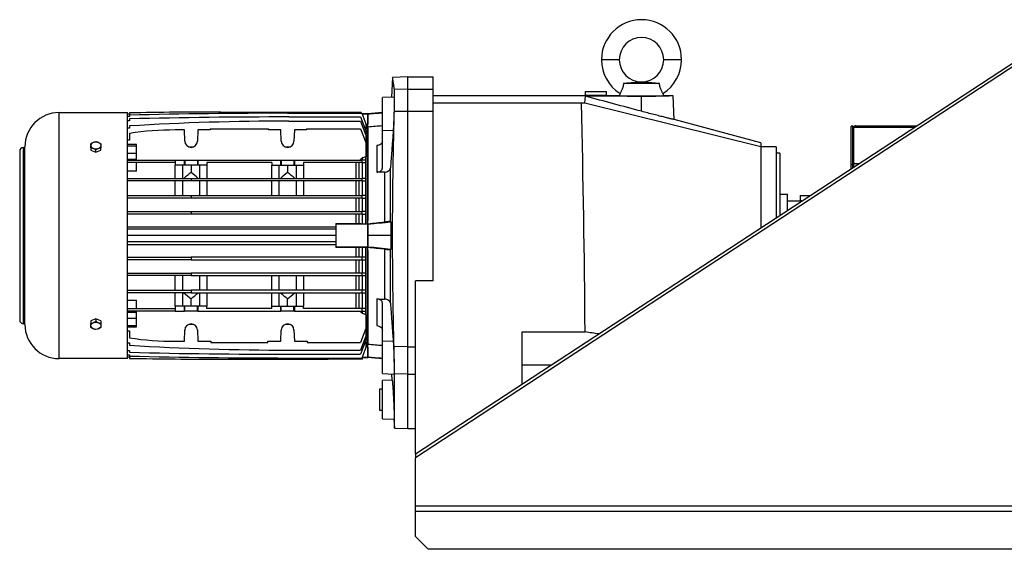
# Model space of a CAD drawing. Units: millimetres. Extents: x -9065 to 13860, y -12905 to 12909.
# Drawn here: x 7116 to 7892, y -5092 to -4675 of the extents above; entities that cross this region are included whole.
import ezdxf

# ---------------------------------------------------------------- set-up
doc = ezdxf.new("R2010")
doc.units = ezdxf.units.MM

msp = doc.modelspace()

# ---------------------------------------------------------------- linework, layer by layer
at = {"color": 7, "linetype": 'Continuous', "lineweight": 25}
for p, q in [((7946.14, -4678.04), (7428.14, -5017.04)), ((7946.14, -4680.89), (7428.14, -5019.89)), ((7588.64, -4706.54), (7574.64, -4706.54)), ((7637.64, -4706.54), (7623.64, -4706.54)), ((7410.12, -4720.53), (7409.3, -4736.09)), ((7422.14, -4720.04), (7410.11, -4720.46)), ((7422.14, -4729.74), (7422.14, -4720.04)), ((7422.14, -4720.04), (7442.14, -4720.04)), ((7442.14, -4729.74), (7442.14, -4720.04)), ((7422.14, -4729.74), (7411.51, -4730.11)), ((7422.14, -4747), (7422.14, -4729.74)), ((7422.14, -4729.74), (7442.14, -4729.74)), ((7442.14, -4747), (7442.14, -4729.74)), ((7620.29, -4725.34), (7592, -4725.34)), ((7411.13, -4736.03), (7402.14, -4736.34)), ((7402.14, -4761.95), (7402.14, -4736.34)), ((7560.64, -4735.04), (7442.14, -4735.04)), ((7561.43, -4740.5), (7562.1, -4735.35)), ((7561.64, -4731.54), (7561.64, -4734.54)), ((7561.64, -4731.54), (7578.64, -4731.54)), ((7561.64, -4734.54), (7578.64, -4734.54)), ((7606.14, -4735.35), (7562.1, -4735.35)), ((7562.39, -4734.54), (7562.39, -4735.05)), ((7577.89, -4735.05), (7577.89, -4734.54)), ((7578.64, -4734.54), (7578.64, -4731.54)), ((7588.94, -4735.04), (7579.64, -4735.04)), ((7588.94, -4735.04), (7589.23, -4733.11)), ((7606.14, -4747.16), (7606.14, -4735.35)), ((7623.06, -4733.11), (7623.35, -4735.04)), ((7631.16, -4735.04), (7623.35, -4735.04)), ((7631.98, -4753.75), (7631.14, -4735.03)), ((7442.14, -4740.57), (7558.86, -4740.57)), ((7558.86, -4740.57), (7561.43, -4740.5)), ((7561.43, -4740.5), (7700.14, -4774.79)), ((7147.44, -4941.92), (7147.44, -4748.16)), ((7147.44, -4748.16), (7201.44, -4748.16)), ((7201.44, -4941.92), (7201.44, -4748.16)), ((7202.94, -4749.54), (7201.44, -4749.54)), ((7202.94, -4751.19), (7201.44, -4751.19)), ((7202.94, -4748.39), (7202.94, -4749.54)), ((7202.94, -4750.19), (7202.94, -4751.19)), ((7202.94, -4753.14), (7202.94, -4754.62)), ((7274.94, -4747.75), (7365.44, -4747.75)), ((7327.44, -4748.67), (7385.94, -4748.67)), ((7328.44, -4751.61), (7384.94, -4751.61)), ((7365.44, -4748.67), (7365.44, -4747.75)), ((7365.44, -4747.75), (7378.49, -4747.75)), ((7378.49, -4747.75), (7385.44, -4747.75)), ((7378.49, -4747.75), (7378.49, -4748.67)), ((7384.94, -4751.61), (7388.94, -4762.6)), ((7385.48, -4748.67), (7385.44, -4747.75)), ((7385.94, -4748.67), (7388.94, -4756.91)), ((7390.44, -4749.04), (7386.08, -4749.04)), ((7390.74, -4749.04), (7390.44, -4749.04)), ((7390.44, -4749.04), (7390.44, -4749.31)), ((7390.44, -4749.31), (7390.74, -4749.31)), ((7390.44, -4749.31), (7390.44, -4749.46)), ((7390.44, -4749.46), (7390.44, -4749.75)), ((7390.44, -4749.75), (7390.44, -4749.46)), ((7390.44, -4749.75), (7390.44, -4749.75)), ((7390.44, -4749.75), (7390.44, -4757.08)), ((7390.44, -4751.23), (7390.74, -4751.23)), ((7402.14, -4748.04), (7390.74, -4749.04)), ((7390.74, -4749.04), (7390.74, -4749.31)), ((7390.74, -4749.31), (7390.74, -4749.46)), ((7390.74, -4749.46), (7390.74, -4757.29)), ((7411.51, -4747.07), (7422.14, -4747)), ((7422.14, -4932.5), (7422.14, -4747)), ((7422.14, -4747), (7442.14, -4747)), ((7442.14, -4880.58), (7442.14, -4747)), ((7202.94, -4754.62), (7201.44, -4754.62)), ((7202.94, -4760.52), (7201.44, -4760.52)), ((7202.94, -4758.71), (7202.94, -4760.52)), ((7266.44, -4760.87), (7266.44, -4761.87)), ((7266.44, -4760.87), (7312.44, -4760.87)), ((7312.44, -4761.87), (7312.44, -4760.87)), ((7328.44, -4754.89), (7384.94, -4754.89)), ((7342.44, -4760.87), (7342.44, -4761.87)), ((7342.44, -4760.87), (7384.94, -4760.87)), ((7384.94, -4754.89), (7388.94, -4765.88)), ((7384.94, -4760.87), (7388.94, -4771.86)), ((7388.94, -4756.91), (7388.94, -4761.16)), ((7390.44, -4756.99), (7390.74, -4756.99)), ((7390.44, -4759.86), (7390.44, -4757.08)), ((7390.44, -4833.19), (7390.44, -4759.86)), ((7390.44, -4759.86), (7390.74, -4759.86)), ((7390.74, -4759.86), (7390.74, -4757.29)), ((7390.74, -4759.86), (7390.74, -4833.19)), ((7700.14, -4772.01), (7631.98, -4753.75)), ((7772.64, -4758.92), (7771.14, -4758.92)), ((7771.14, -4789.42), (7771.14, -4758.92)), ((7772.64, -4789.42), (7772.64, -4758.92)), ((7773.14, -4759.68), (7773.14, -4788.27)), ((7773.14, -4759.68), (7775.04, -4759.68)), ((7775.04, -4758.54), (7823.14, -4758.54)), ((7775.04, -4758.54), (7775.04, -4759.68)), ((7775.04, -4759.68), (7821.39, -4759.68)), ((7202.94, -4764.51), (7202.94, -4770.02)), ((7246.14, -4761.87), (7238.94, -4761.87)), ((7246.45, -4770.71), (7246.14, -4761.87)), ((7256.75, -4761.87), (7256.44, -4770.71)), ((7266.44, -4761.87), (7256.75, -4761.87)), ((7322.14, -4761.87), (7312.44, -4761.87)), ((7322.45, -4770.71), (7322.14, -4761.87)), ((7332.75, -4761.87), (7332.44, -4770.71)), ((7342.44, -4761.87), (7332.75, -4761.87)), ((7388.83, -4761.16), (7388.46, -4761.27)), ((7388.83, -4765.01), (7388.65, -4765.07)), ((7388.83, -4761.16), (7388.83, -4762.28)), ((7388.94, -4761.16), (7388.83, -4761.16)), ((7388.83, -4765.01), (7388.83, -4765.56)), ((7388.94, -4765.01), (7388.83, -4765.01)), ((7388.94, -4762.6), (7388.94, -4765.01)), ((7388.94, -4765.88), (7388.94, -4771.75)), ((7402.14, -4761.95), (7410.58, -4762.16)), ((7402.14, -4791.76), (7402.14, -4761.95)), ((7119.32, -4914.42), (7119.32, -4775.66)), ((7119.32, -4775.66), (7120.56, -4775.66)), ((7120.56, -4915.04), (7120.56, -4775.04)), ((7172.44, -4775.94), (7172.44, -4777.81)), ((7180.44, -4777.81), (7180.44, -4775.94)), ((7202.94, -4770.02), (7201.44, -4770.02)), ((7208.44, -4773.29), (7201.44, -4773.29)), ((7201.44, -4774.35), (7208.44, -4774.35)), ((7208.44, -4774.35), (7208.44, -4773.29)), ((7208.44, -4780.08), (7208.44, -4774.35)), ((7252.98, -4775.29), (7249.91, -4775.29)), ((7328.98, -4775.29), (7325.91, -4775.29)), ((7388.94, -4771.75), (7388.91, -4771.75)), ((7388.94, -4771.86), (7388.94, -4782.94)), ((7397.58, -4774.21), (7397.58, -4795.2)), ((7700.14, -4772.01), (7700.14, -4774.79)), ((7700.14, -4774.79), (7700.14, -4839.03)), ((7712.14, -4775.04), (7700.14, -4775.04)), ((7712.14, -4775.04), (7712.14, -4831.18)), ((7116.44, -4778.54), (7116.44, -4911.54)), ((7172.44, -4777.81), (7176.44, -4779.45)), ((7176.44, -4779.45), (7176.44, -4777.58)), ((7176.44, -4779.45), (7180.44, -4777.81)), ((7201.44, -4780.08), (7208.44, -4780.08)), ((7208.44, -4784.79), (7208.44, -4780.08)), ((7386.26, -4783.93), (7386.26, -4785.54)), ((7388.83, -4782.94), (7388.83, -4785.54)), ((7388.94, -4782.94), (7388.83, -4782.94)), ((7715.14, -4780.04), (7712.14, -4780.04)), ((7715.14, -4780.04), (7715.14, -4829.21)), ((7201.44, -4784.79), (7208.44, -4784.79)), ((7201.44, -4785.54), (7238.94, -4785.54)), ((7238.94, -4787.54), (7201.44, -4787.54)), ((7208.44, -4785.54), (7208.44, -4784.79)), ((7208.44, -4794.32), (7208.44, -4787.54)), ((7238.94, -4785.54), (7238.94, -4789.54)), ((7238.94, -4785.54), (7246.14, -4785.54)), ((7246.14, -4789.54), (7238.94, -4789.54)), ((7238.94, -4800.04), (7238.94, -4789.54)), ((7244.54, -4789.54), (7244.54, -4800.04)), ((7246.14, -4789.54), (7246.14, -4785.54)), ((7246.14, -4785.54), (7246.45, -4785.54)), ((7246.45, -4789.54), (7246.14, -4789.54)), ((7246.45, -4785.54), (7246.45, -4789.54)), ((7246.45, -4785.54), (7256.44, -4785.54)), ((7256.44, -4789.54), (7246.45, -4789.54)), ((7251.44, -4789.54), (7251.44, -4795.32)), ((7256.44, -4785.54), (7256.44, -4789.54)), ((7256.44, -4785.54), (7256.75, -4785.54)), ((7256.75, -4789.54), (7256.44, -4789.54)), ((7256.75, -4785.54), (7256.75, -4789.54)), ((7256.75, -4785.54), (7322.14, -4785.54)), ((7263.94, -4789.54), (7256.75, -4789.54)), ((7258.34, -4800.04), (7258.34, -4789.54)), ((7314.94, -4787.54), (7263.94, -4787.54)), ((7263.94, -4787.54), (7263.94, -4789.54)), ((7263.94, -4789.54), (7263.94, -4800.04)), ((7314.94, -4787.54), (7314.94, -4789.54)), ((7314.94, -4789.54), (7322.14, -4789.54)), ((7314.94, -4800.04), (7314.94, -4789.54)), ((7320.54, -4789.54), (7320.54, -4800.04)), ((7322.14, -4789.54), (7322.14, -4785.54)), ((7322.14, -4785.54), (7322.45, -4785.54)), ((7322.14, -4789.54), (7322.45, -4789.54)), ((7322.45, -4785.54), (7322.45, -4789.54)), ((7322.45, -4785.54), (7332.44, -4785.54)), ((7322.45, -4789.54), (7332.44, -4789.54)), ((7327.44, -4789.54), (7327.44, -4795.32)), ((7332.44, -4785.54), (7332.44, -4789.54)), ((7332.44, -4785.54), (7332.75, -4785.54)), ((7332.44, -4789.54), (7332.75, -4789.54)), ((7332.75, -4785.54), (7332.75, -4789.54)), ((7332.75, -4785.54), (7385.94, -4785.54)), ((7332.75, -4789.54), (7339.94, -4789.54)), ((7334.34, -4800.04), (7334.34, -4789.54)), ((7385.94, -4787.54), (7339.94, -4787.54)), ((7339.94, -4787.54), (7339.94, -4789.54)), ((7339.94, -4789.54), (7339.94, -4800.04)), ((7381.06, -4787.54), (7381.06, -4800.04)), ((7383.63, -4787.54), (7383.63, -4800.04)), ((7385.94, -4785.54), (7385.94, -4787.54)), ((7388.94, -4785.54), (7385.94, -4785.54)), ((7385.94, -4787.54), (7388.94, -4787.54)), ((7386.26, -4787.54), (7386.26, -4800.04)), ((7388.83, -4787.54), (7388.83, -4800.04)), ((7388.94, -4787.54), (7388.94, -4785.54)), ((7408.41, -4834.01), (7408.41, -4791.74)), ((7772.64, -4789.42), (7771.14, -4789.42)), ((7771.14, -4792.56), (7771.14, -4789.42)), ((7772.64, -4791.58), (7772.64, -4789.42)), ((7773.14, -4788.27), (7773.14, -4791.03)), ((7773.14, -4788.27), (7777.7, -4788.27)), ((7773.14, -4791.03), (7773.14, -4791.25)), ((7773.14, -4791.03), (7773.49, -4791.03)), ((7208.44, -4794.32), (7201.44, -4794.32)), ((7403.85, -4794.99), (7403.85, -4834.33)), ((7201.44, -4800.04), (7251.44, -4800.04)), ((7251.44, -4802.04), (7201.44, -4802.04)), ((7238.94, -4813.54), (7238.94, -4802.04)), ((7244.54, -4802.04), (7244.54, -4813.54)), ((7251.44, -4800.04), (7251.44, -4802.04)), ((7251.44, -4800.04), (7385.94, -4800.04)), ((7385.94, -4802.04), (7251.44, -4802.04)), ((7258.34, -4813.54), (7258.34, -4802.04)), ((7263.94, -4802.04), (7263.94, -4813.54)), ((7314.94, -4813.54), (7314.94, -4802.04)), ((7320.54, -4802.04), (7320.54, -4813.54)), ((7334.34, -4813.54), (7334.34, -4802.04)), ((7339.94, -4802.04), (7339.94, -4813.54)), ((7381.06, -4802.04), (7381.06, -4813.54)), ((7383.63, -4802.04), (7383.63, -4813.54)), ((7385.94, -4800.04), (7385.94, -4802.04)), ((7388.94, -4800.04), (7385.94, -4800.04)), ((7385.94, -4802.04), (7388.94, -4802.04)), ((7386.26, -4802.04), (7386.26, -4813.54)), ((7388.83, -4802.04), (7388.83, -4813.54)), ((7388.94, -4802.04), (7388.94, -4800.04)), ((7201.44, -4813.54), (7251.44, -4813.54)), ((7251.44, -4813.54), (7251.44, -4815.54)), ((7251.44, -4813.54), (7385.94, -4813.54)), ((7385.94, -4813.54), (7385.94, -4815.54)), ((7388.94, -4813.54), (7385.94, -4813.54)), ((7388.94, -4815.54), (7388.94, -4813.54)), ((7715.15, -4812.54), (7721.14, -4812.54)), ((7721.14, -4825.29), (7721.14, -4812.54)), ((7731.14, -4813.54), (7739.14, -4813.54)), ((7731.14, -4813.54), (7731.14, -4817.54)), ((7251.44, -4815.54), (7201.44, -4815.54)), ((7385.94, -4815.54), (7251.44, -4815.54)), ((7381.06, -4815.54), (7381.06, -4826.04)), ((7383.63, -4815.54), (7383.63, -4826.04)), ((7385.94, -4815.54), (7388.94, -4815.54)), ((7386.26, -4815.54), (7386.26, -4826.04)), ((7388.83, -4815.54), (7388.83, -4826.04)), ((7721.14, -4817.54), (7731.14, -4817.54)), ((7201.44, -4826.04), (7251.44, -4826.04)), ((7251.44, -4828.04), (7201.44, -4828.04)), ((7251.44, -4826.04), (7251.44, -4828.04)), ((7251.44, -4826.04), (7385.94, -4826.04)), ((7385.94, -4828.04), (7251.44, -4828.04)), ((7381.06, -4828.04), (7381.06, -4835.58)), ((7383.63, -4828.04), (7383.63, -4835.6)), ((7385.94, -4826.04), (7385.94, -4828.04)), ((7388.94, -4826.04), (7385.94, -4826.04)), ((7385.94, -4828.04), (7388.94, -4828.04)), ((7386.26, -4828.04), (7386.26, -4835.66)), ((7388.83, -4828.04), (7388.83, -4835.68)), ((7388.94, -4828.04), (7388.94, -4826.04)), ((7201.44, -4838.04), (7365.44, -4838.04)), ((7365.44, -4835.58), (7381.06, -4835.58)), ((7365.44, -4835.58), (7365.44, -4836.04)), ((7390.44, -4836.04), (7365.44, -4836.04)), ((7365.44, -4836.04), (7365.44, -4854.04)), ((7388.83, -4835.68), (7390.44, -4835.68)), ((7390.44, -4833.19), (7390.74, -4833.19)), ((7390.44, -4835.77), (7390.44, -4833.19)), ((7390.44, -4835.77), (7390.74, -4835.77)), ((7390.44, -4835.97), (7390.74, -4835.97)), ((7390.44, -4836.04), (7390.44, -4835.97)), ((7390.44, -4836.04), (7390.44, -4837.82)), ((7390.44, -4837.82), (7390.44, -4852.25)), ((7390.44, -4837.82), (7390.74, -4837.82)), ((7390.74, -4835.75), (7390.74, -4833.19)), ((7390.74, -4835.75), (7390.74, -4836.02)), ((7390.74, -4836.02), (7390.74, -4837.82)), ((7390.74, -4837.82), (7390.74, -4845.04)), ((7408.71, -4834.18), (7408.71, -4845.04)), ((7365.44, -4840.04), (7201.44, -4840.04)), ((7365.44, -4845.04), (7201.44, -4845.04)), ((7408.71, -4845.04), (7390.74, -4845.04)), ((7390.74, -4845.04), (7390.74, -4852.25)), ((7410.12, -4845.04), (7408.71, -4845.04)), ((7408.71, -4845.04), (7408.71, -4855.89)), ((7365.44, -4850.04), (7201.44, -4850.04)), ((7201.44, -4852.04), (7365.44, -4852.04)), ((7390.44, -4852.25), (7390.44, -4854.04)), ((7390.44, -4852.25), (7390.74, -4852.25)), ((7390.74, -4852.25), (7390.74, -4854.05)), ((7390.44, -4854.04), (7365.44, -4854.04)), ((7365.44, -4854.04), (7365.44, -4854.49)), ((7381.06, -4854.49), (7365.44, -4854.49)), ((7381.06, -4854.49), (7381.06, -4862.04)), ((7383.63, -4854.47), (7383.63, -4862.04)), ((7386.26, -4854.41), (7386.26, -4862.04)), ((7390.44, -4854.39), (7388.83, -4854.39)), ((7388.83, -4854.39), (7388.83, -4862.04)), ((7390.44, -4854.1), (7390.44, -4854.04)), ((7390.44, -4854.1), (7390.74, -4854.1)), ((7390.44, -4854.3), (7390.74, -4854.3)), ((7390.44, -4856.88), (7390.44, -4854.3)), ((7390.44, -4856.88), (7390.74, -4856.88)), ((7390.44, -4930.22), (7390.44, -4856.88)), ((7390.74, -4854.05), (7390.74, -4854.32)), ((7390.74, -4856.88), (7390.74, -4854.32)), ((7390.74, -4856.88), (7390.74, -4930.22)), ((7403.85, -4855.75), (7403.85, -4895.08)), ((7408.41, -4898.34), (7408.41, -4856.06)), ((7201.44, -4862.04), (7251.44, -4862.04)), ((7251.44, -4864.04), (7201.44, -4864.04)), ((7251.44, -4862.04), (7251.44, -4864.04)), ((7385.94, -4862.04), (7251.44, -4862.04)), ((7251.44, -4864.04), (7385.94, -4864.04)), ((7381.06, -4864.04), (7381.06, -4874.54)), ((7383.63, -4864.04), (7383.63, -4874.54)), ((7385.94, -4862.04), (7385.94, -4864.04)), ((7388.94, -4862.04), (7385.94, -4862.04)), ((7385.94, -4864.04), (7388.94, -4864.04)), ((7386.26, -4864.04), (7386.26, -4874.54)), ((7388.83, -4864.04), (7388.83, -4874.54)), ((7388.94, -4864.04), (7388.94, -4862.04)), ((7201.44, -4874.54), (7251.44, -4874.54)), ((7251.44, -4876.54), (7201.44, -4876.54)), ((7238.94, -4888.04), (7238.94, -4876.54)), ((7244.54, -4876.54), (7244.54, -4888.04)), ((7251.44, -4874.54), (7251.44, -4876.54)), ((7385.94, -4874.54), (7251.44, -4874.54)), ((7251.44, -4876.54), (7385.94, -4876.54)), ((7258.34, -4888.04), (7258.34, -4876.54)), ((7263.94, -4876.54), (7263.94, -4888.04)), ((7314.94, -4888.04), (7314.94, -4876.54)), ((7320.54, -4876.54), (7320.54, -4888.04)), ((7334.34, -4888.04), (7334.34, -4876.54)), ((7339.94, -4876.54), (7339.94, -4888.04)), ((7381.06, -4876.54), (7381.06, -4888.04)), ((7383.63, -4876.54), (7383.63, -4888.04)), ((7385.94, -4874.54), (7385.94, -4876.54)), ((7388.94, -4874.54), (7385.94, -4874.54)), ((7385.94, -4876.54), (7388.94, -4876.54)), ((7386.26, -4876.54), (7386.26, -4888.04)), ((7388.83, -4876.54), (7388.83, -4888.04)), ((7388.94, -4876.54), (7388.94, -4874.54)), ((7428.14, -5017.04), (7428.14, -4880.58)), ((7442.14, -4880.58), (7428.14, -4880.58)), ((7201.44, -4888.04), (7251.44, -4888.04)), ((7251.44, -4890.04), (7201.44, -4890.04)), ((7238.94, -4900.54), (7238.94, -4890.04)), ((7244.54, -4890.04), (7244.54, -4900.54)), ((7251.44, -4888.04), (7251.44, -4890.04)), ((7385.94, -4888.04), (7251.44, -4888.04)), ((7251.44, -4890.04), (7385.94, -4890.04)), ((7258.34, -4900.54), (7258.34, -4890.04)), ((7263.94, -4890.04), (7263.94, -4900.54)), ((7314.94, -4900.54), (7314.94, -4890.04)), ((7320.54, -4890.04), (7320.54, -4900.54)), ((7334.34, -4900.54), (7334.34, -4890.04)), ((7339.94, -4890.04), (7339.94, -4900.54)), ((7381.06, -4890.04), (7381.06, -4902.54)), ((7383.63, -4890.04), (7383.63, -4902.54)), ((7385.94, -4888.04), (7385.94, -4890.04)), ((7388.94, -4888.04), (7385.94, -4888.04)), ((7385.94, -4890.04), (7388.94, -4890.04)), ((7386.26, -4890.04), (7386.26, -4902.54)), ((7388.83, -4890.04), (7388.83, -4902.54)), ((7388.94, -4890.04), (7388.94, -4888.04)), ((7201.44, -4895.75), (7208.44, -4895.75)), ((7208.44, -4902.54), (7208.44, -4895.75)), ((7246.14, -4900.54), (7238.94, -4900.54)), ((7238.94, -4900.54), (7238.94, -4904.54)), ((7246.14, -4904.54), (7246.14, -4900.54)), ((7246.45, -4900.54), (7246.14, -4900.54)), ((7246.45, -4904.54), (7246.45, -4900.54)), ((7256.44, -4900.54), (7246.45, -4900.54)), ((7251.44, -4900.54), (7251.44, -4894.76)), ((7256.44, -4904.54), (7256.44, -4900.54)), ((7256.75, -4900.54), (7256.44, -4900.54)), ((7256.75, -4900.54), (7256.75, -4904.54)), ((7263.94, -4900.54), (7256.75, -4900.54)), ((7263.94, -4902.54), (7263.94, -4900.54)), ((7314.94, -4902.54), (7314.94, -4900.54)), ((7314.94, -4900.54), (7322.14, -4900.54)), ((7322.14, -4904.54), (7322.14, -4900.54)), ((7322.14, -4900.54), (7322.45, -4900.54)), ((7322.45, -4904.54), (7322.45, -4900.54)), ((7322.45, -4900.54), (7332.44, -4900.54)), ((7327.44, -4900.54), (7327.44, -4894.76)), ((7332.44, -4904.54), (7332.44, -4900.54)), ((7332.44, -4900.54), (7332.75, -4900.54)), ((7332.75, -4900.54), (7332.75, -4904.54)), ((7332.75, -4900.54), (7339.94, -4900.54)), ((7339.94, -4902.54), (7339.94, -4900.54)), ((7397.58, -4894.87), (7397.58, -4915.86)), ((7402.14, -4928.12), (7402.14, -4898.31)), ((7201.44, -4902.54), (7238.94, -4902.54)), ((7238.94, -4904.54), (7201.44, -4904.54)), ((7201.44, -4905.29), (7208.44, -4905.29)), ((7208.44, -4905.29), (7208.44, -4904.54)), ((7208.44, -4909.99), (7208.44, -4905.29)), ((7238.94, -4904.54), (7246.14, -4904.54)), ((7246.45, -4904.54), (7246.14, -4904.54)), ((7256.44, -4904.54), (7246.45, -4904.54)), ((7256.75, -4904.54), (7256.44, -4904.54)), ((7256.75, -4904.54), (7322.14, -4904.54)), ((7314.94, -4902.54), (7263.94, -4902.54)), ((7322.45, -4904.54), (7322.14, -4904.54)), ((7332.44, -4904.54), (7322.45, -4904.54)), ((7332.75, -4904.54), (7332.44, -4904.54)), ((7332.75, -4904.54), (7385.94, -4904.54)), ((7385.94, -4902.54), (7339.94, -4902.54)), ((7385.94, -4902.54), (7385.94, -4904.54)), ((7388.94, -4902.54), (7385.94, -4902.54)), ((7385.94, -4904.54), (7388.94, -4904.54)), ((7386.26, -4904.54), (7386.26, -4906.14)), ((7388.83, -4904.54), (7388.83, -4907.13)), ((7388.83, -4907.13), (7388.94, -4907.13)), ((7388.94, -4904.54), (7388.94, -4902.54)), ((7388.94, -4907.13), (7388.94, -4918.22)), ((7120.56, -4914.42), (7119.32, -4914.42)), ((7176.44, -4910.63), (7172.44, -4912.26)), ((7172.44, -4912.26), (7172.44, -4914.13)), ((7176.44, -4910.63), (7176.44, -4912.5)), ((7180.44, -4912.26), (7176.44, -4910.63)), ((7180.44, -4912.26), (7180.44, -4914.13)), ((7201.44, -4909.99), (7208.44, -4909.99)), ((7201.44, -4915.72), (7208.44, -4915.72)), ((7208.44, -4915.72), (7208.44, -4909.99)), ((7208.44, -4916.78), (7208.44, -4915.72)), ((7249.91, -4914.78), (7252.98, -4914.78)), ((7325.91, -4914.78), (7328.98, -4914.78)), ((7201.44, -4916.78), (7208.44, -4916.78)), ((7201.44, -4920.06), (7202.94, -4920.06)), ((7202.94, -4920.06), (7202.94, -4925.56)), ((7246.14, -4928.21), (7246.45, -4919.36)), ((7256.44, -4919.36), (7256.75, -4928.21)), ((7322.14, -4928.21), (7322.45, -4919.36)), ((7332.44, -4919.36), (7332.75, -4928.21)), ((7388.94, -4918.22), (7384.94, -4929.21)), ((7388.91, -4918.32), (7388.94, -4918.32)), ((7388.94, -4918.32), (7388.94, -4924.2)), ((7512.14, -4920.87), (7561.72, -4920.87)), ((7512.14, -4962.06), (7512.14, -4920.87)), ((7201.44, -4929.55), (7202.94, -4929.55)), ((7202.94, -4929.55), (7202.94, -4931.36)), ((7238.94, -4928.21), (7246.14, -4928.21)), ((7256.75, -4928.21), (7266.94, -4928.21)), ((7266.94, -4928.21), (7266.94, -4929.21)), ((7266.94, -4929.21), (7311.94, -4929.21)), ((7311.94, -4928.21), (7322.14, -4928.21)), ((7311.94, -4929.21), (7311.94, -4928.21)), ((7332.75, -4928.21), (7342.94, -4928.21)), ((7342.94, -4928.21), (7342.94, -4929.21)), ((7342.94, -4929.21), (7384.94, -4929.21)), ((7388.94, -4924.2), (7384.94, -4935.19)), ((7388.94, -4927.47), (7384.94, -4938.46)), ((7388.46, -4928.81), (7388.83, -4928.91)), ((7388.65, -4925.01), (7388.83, -4925.06)), ((7388.83, -4924.51), (7388.83, -4925.06)), ((7388.83, -4925.06), (7388.94, -4925.06)), ((7388.83, -4927.79), (7388.83, -4928.91)), ((7388.83, -4928.91), (7388.94, -4928.91)), ((7388.94, -4925.06), (7388.94, -4927.47)), ((7388.94, -4928.91), (7388.94, -4933.17)), ((7390.44, -4930.22), (7390.74, -4930.22)), ((7390.44, -4932.99), (7390.44, -4930.22)), ((7390.74, -4932.79), (7390.74, -4930.22)), ((7402.14, -4928.12), (7410.58, -4927.91)), ((7402.14, -4953.73), (7402.14, -4928.12)), ((7201.44, -4935.46), (7202.94, -4935.46)), ((7201.44, -4938.88), (7202.94, -4938.88)), ((7202.94, -4935.46), (7202.94, -4936.94)), ((7202.94, -4938.88), (7202.94, -4939.88)), ((7328.44, -4935.19), (7384.94, -4935.19)), ((7328.44, -4938.46), (7384.94, -4938.46)), ((7388.94, -4933.17), (7385.94, -4941.41)), ((7390.44, -4932.99), (7390.44, -4940.61)), ((7390.44, -4933.08), (7390.74, -4933.08)), ((7390.44, -4938.84), (7390.74, -4938.84)), ((7390.74, -4932.79), (7390.74, -4940.61)), ((7422.14, -4932.5), (7411.24, -4932.43)), ((7422.14, -4932.5), (7428.14, -4932.5)), ((7422.14, -4954.24), (7422.14, -4932.5)), ((7201.44, -4941.92), (7147.44, -4941.92)), ((7201.44, -4940.53), (7202.94, -4940.53)), ((7202.94, -4940.53), (7202.94, -4941.68)), ((7274.94, -4942.32), (7359.39, -4942.32)), ((7327.44, -4941.41), (7385.94, -4941.41)), ((7359.39, -4942.32), (7359.42, -4941.41)), ((7365.44, -4942.32), (7359.39, -4942.32)), ((7365.44, -4942.32), (7365.44, -4941.41)), ((7377.31, -4942.32), (7365.44, -4942.32)), ((7377.3, -4941.41), (7377.31, -4942.32)), ((7386.44, -4942.32), (7377.31, -4942.32)), ((7386.44, -4942.32), (7386.5, -4940.65)), ((7386.49, -4941.04), (7390.44, -4941.04)), ((7390.44, -4940.61), (7390.44, -4940.77)), ((7390.44, -4940.77), (7390.74, -4940.77)), ((7390.44, -4940.77), (7390.44, -4941.04)), ((7390.44, -4941.04), (7390.74, -4941.04)), ((7390.74, -4940.61), (7390.74, -4940.77)), ((7390.74, -4940.77), (7390.74, -4941.04)), ((7402.14, -4942.03), (7390.74, -4941.04)), ((7535.11, -4947.04), (7512.14, -4947.04)), ((7402.14, -4953.73), (7411.13, -4954.04)), ((7409.3, -4953.98), (7409.56, -4958.92)), ((7411.54, -4996.67), (7411.54, -4953.97)), ((7422.14, -4954.24), (7411.54, -4953.97)), ((7422.14, -4954.24), (7428.14, -4954.24)), ((7422.14, -4997.04), (7422.14, -4954.24)), ((7409.83, -4958.91), (7402.14, -4959.18)), ((7402.14, -4989.18), (7402.14, -4959.18)), ((7400.14, -4982.68), (7400.14, -4965.68)), ((7400.14, -4965.68), (7402.14, -4965.68)), ((7402.14, -4982.68), (7400.14, -4982.68)), ((7402.14, -4989.18), (7411.38, -4989.5)), ((7411.16, -4989.5), (7411.54, -4996.67)), ((7411.54, -4996.67), (7422.14, -4997.04)), ((7422.14, -4997.04), (7428.14, -4997.04)), ((7428.14, -5017.04), (7428.14, -5019.89)), ((7428.14, -5057.75), (7428.14, -5019.89)), ((7428.14, -5057.75), (7988.14, -5057.75)), ((7428.14, -5062.04), (7428.14, -5057.75)), ((7428.14, -5082.04), (7428.14, -5062.04)), ((7428.14, -5062.04), (7988.14, -5062.04)), ((7428.14, -5082.04), (7438.14, -5092.04)), ((7988.14, -5092.04), (7438.14, -5092.04))]:
    msp.add_line(p, q, dxfattribs=at)
at = {"color": 7, "linetype": 'Continuous', "lineweight": 25, "flags": 128}
for points in [[(7410.58, -4762.16), (7410.17, -4767.71), (7409.81, -4772.68), (7409.48, -4777.15), (7409.18, -4781.2), (7408.77, -4786.83), (7408.41, -4791.74)], [(7172.44, -4774.06), (7172.64, -4773.18), (7173.21, -4772.39), (7174.09, -4771.77), (7175.21, -4771.37), (7176.44, -4771.23), (7177.68, -4771.37), (7178.8, -4771.77), (7179.68, -4772.39), (7180.25, -4773.18), (7180.44, -4774.06)], [(7180.44, -4774.06), (7180.25, -4774.93), (7179.68, -4775.72), (7178.8, -4776.35), (7177.68, -4776.75), (7176.44, -4776.89), (7175.21, -4776.75), (7174.09, -4776.35), (7173.21, -4775.72), (7172.64, -4774.93), (7172.44, -4774.06)], [(7402.14, -4795.05), (7399.59, -4795.13), (7397.58, -4795.2)], [(7403.85, -4794.99), (7402.9, -4795.02), (7402.14, -4795.05)], [(7381.06, -4835.58), (7382.5, -4835.59), (7383.63, -4835.6)], [(7383.63, -4835.6), (7385.1, -4835.63), (7386.26, -4835.66)], [(7386.26, -4835.66), (7387.7, -4835.67), (7388.83, -4835.68)], [(7408.41, -4834.01), (7408.57, -4834.1), (7408.71, -4834.18)], [(7383.63, -4854.47), (7382.19, -4854.48), (7381.06, -4854.49)], [(7386.26, -4854.41), (7384.78, -4854.45), (7383.63, -4854.47)], [(7388.83, -4854.39), (7387.39, -4854.4), (7386.26, -4854.41)], [(7408.71, -4855.89), (7408.54, -4855.99), (7408.41, -4856.06)], [(7397.58, -4894.87), (7400.13, -4894.96), (7402.14, -4895.03)], [(7402.14, -4895.03), (7403.1, -4895.06), (7403.85, -4895.08)], [(7172.44, -4916.02), (7172.64, -4915.14), (7173.21, -4914.35), (7174.09, -4913.73), (7175.21, -4913.33), (7176.44, -4913.19), (7177.68, -4913.33), (7178.8, -4913.73), (7179.68, -4914.35), (7180.25, -4915.14), (7180.44, -4916.02)], [(7180.44, -4916.02), (7180.25, -4916.89), (7179.68, -4917.68), (7178.8, -4918.3), (7177.68, -4918.71), (7176.44, -4918.84), (7175.21, -4918.71), (7174.09, -4918.3), (7173.21, -4917.68), (7172.64, -4916.89), (7172.44, -4916.02)]]:
    msp.add_lwpolyline(points, dxfattribs=at)
at = {"color": 7, "linetype": 'Continuous', "lineweight": 25}
for centre, radius, start, end in [((7606.14, -4706.54), 31.5, 0, 180), ((7606.14, -4706.54), 17.5, 0, 180), ((7606.14, -4706.54), 31.5, 180, 237.52605), ((7606.14, -4706.54), 17.5, 180, 0), ((7606.14, -4706.54), 31.5, 302.47395, 0), ((7147.44, -4775.04), 26.88, 90, 180), ((7274.94, -8798.25), 4050.5, 90, 91.01852), ((7327.44, -9826.23), 5077.56, 90, 91.40501), ((7328.44, -9900.67), 5149.06, 90, 91.39663), ((7328.44, -6816.61), 2061.73, 90, 93.48983), ((7775.04, -4762.44), 3.9, 90, 127.97987), ((7775.04, -4762.44), 2.4, 142.34154, 180), ((7238.94, -5007.87), 246, 90, 98.41497), ((7119.32, -4778.54), 2.88, 90, 180), ((7251.44, -4770.54), 5, 182, 358), ((7327.44, -4770.54), 5, 182, 358), ((7119.32, -4911.54), 2.88, 180, 270), ((7147.44, -4915.04), 26.88, 180, 270), ((7251.44, -4919.54), 5, 2, 178), ((7327.44, -4919.54), 5, 2, 178), ((7238.94, -4682.21), 246, 261.58503, 270), ((7328.44, -2873.46), 2061.73, 266.51017, 270), ((7328.44, 210.6), 5149.06, 268.60337, 270), ((7327.44, 136.15), 5077.56, 268.59499, 270), ((7274.94, -891.82), 4050.5, 268.98148, 270)]:
    msp.add_arc(centre, radius, start, end, dxfattribs=at)
for centre, major_axis, ratio, start_param, end_param in [((1609.21, -4175.23), (83658.09, -22371.49), 0.011537, 1.502136, 1.502664), ((7351.5, -5022.04), (0, 1600), 0.131652, 4.775659, 4.889226), ((7272.89, -4845.04), (913.94, 3.41), 0.104973, 1.441419, 1.44608), ((9483.93, -4836.93), (2655.74, 9.77), 0.05821, 2.471473, 2.478417), ((7272.89, -4845.04), (818.74, 3.05), 0.104973, 1.426321, 1.428314), ((9226.05, -4837.87), (2345.94, 8.63), 0.05821, 2.46122, 2.468984), ((7366.56, -4845.04), (143.76, 0), 0.57735, 2.499284, 2.568577), ((7136.33, -4845.04), (143.76, 0), 0.57735, 0.573016, 0.642308), ((7442.56, -4845.04), (143.76, 0), 0.57735, 2.499284, 2.568577), ((7212.33, -4845.04), (143.76, 0), 0.57735, 0.573016, 0.642308), ((9483.93, -4612.83), (2655.74, 278.96), 0.002011, 3.804343, 3.815257), ((9226.05, -4639.92), (2345.94, 246.42), 0.002011, 3.813776, 3.822696), ((9483.93, -5077.24), (2655.74, -278.96), 0.002011, 2.467928, 2.478842), ((9226.05, -5050.15), (2345.94, -246.42), 0.002011, 2.46049, 2.469409), ((7366.56, -4845.04), (143.76, 0), 0.57735, 3.714609, 3.783901), ((7136.33, -4845.04), (143.76, 0), 0.57735, 5.640877, 5.710169), ((7442.56, -4845.04), (143.76, 0), 0.57735, 3.714609, 3.783901), ((7212.33, -4845.04), (143.76, 0), 0.57735, 5.640877, 5.710169), ((2046.1, -5022.04), (12048.91, -1379.65), 0.06725, 1.102011, 1.103027), ((7272.89, -4845.04), (818.74, -3.05), 0.104973, 4.854871, 4.856864), ((9226.05, -4852.2), (2345.94, -8.63), 0.05821, 3.814202, 3.821966), ((7272.89, -4845.04), (913.94, -3.41), 0.104973, 4.837419, 4.841767), ((9483.93, -4853.15), (2655.74, -9.77), 0.05821, 3.804769, 3.811713)]:
    msp.add_ellipse(centre, major_axis=major_axis, ratio=ratio, start_param=start_param, end_param=end_param, dxfattribs=at)
for points, knots in [([(7411.51, -4730.11), (7411.36, -4728.97), (7411.05, -4726.67), (7410.68, -4724.1), (7410.39, -4722.15), (7410.2, -4720.97), (7410.12, -4720.44), (7410.13, -4720.51), (7410.13, -4720.53)], [0, 0, 0, 0, 0.187938, 0.377399, 0.566828, 0.754959, 0.935593, 1, 1, 1, 1]), ([(7592, -4725.34), (7591.94, -4725.85), (7591.8, -4726.87), (7591.44, -4728.36), (7590.98, -4729.73), (7590.46, -4730.92), (7589.97, -4731.89), (7589.56, -4732.59), (7589.29, -4733.03), (7589.25, -4733.08), (7589.23, -4733.11)], [0, 0, 0, 0, 0.127233, 0.250369, 0.374403, 0.499754, 0.624548, 0.7497, 0.874788, 1, 1, 1, 1]), ([(7620.29, -4725.34), (7619.6, -4725.28), (7618.21, -4725.17), (7616.18, -4725.01), (7614.21, -4724.84), (7612.48, -4724.68), (7610.99, -4724.55), (7609.77, -4724.43), (7608.71, -4724.34), (7607.86, -4724.26), (7607.14, -4724.19), (7606.62, -4724.14), (7606.17, -4724.13), (7605.71, -4724.14), (7605.17, -4724.19), (7604.36, -4724.26), (7603.35, -4724.36), (7602.25, -4724.46), (7601.07, -4724.57), (7599.96, -4724.67), (7598.69, -4724.78), (7596.99, -4724.93), (7594.73, -4725.12), (7592.91, -4725.27), (7592, -4725.34)], [0, 0, 0, 0, 0.067829, 0.135775, 0.20387, 0.272048, 0.320082, 0.36624, 0.408128, 0.439934, 0.462898, 0.490865, 0.499436, 0.507819, 0.534655, 0.562046, 0.600822, 0.649069, 0.685851, 0.732071, 0.769893, 0.821439, 0.910967, 1, 1, 1, 1]), ([(7623.06, -4733.11), (7623.04, -4733.08), (7623, -4733.03), (7622.73, -4732.58), (7622.32, -4731.89), (7621.83, -4730.92), (7621.31, -4729.73), (7620.85, -4728.36), (7620.49, -4726.87), (7620.35, -4725.85), (7620.29, -4725.34)], [0, 0, 0, 0, 0.125521, 0.250353, 0.375522, 0.500285, 0.625689, 0.749792, 0.872845, 1, 1, 1, 1]), ([(7411.13, -4736.03), (7411.16, -4736.09), (7411.22, -4736.2), (7411.29, -4737.11), (7411.33, -4738.53), (7411.35, -4740.43), (7411.33, -4742.76), (7411.29, -4745.42), (7411.22, -4748.33), (7411.13, -4751.32), (7411.02, -4754.31), (7410.89, -4757.19), (7410.74, -4759.9), (7410.64, -4761.41), (7410.58, -4762.16)], [0, 0, 0, 0, 0.082739, 0.167177, 0.250295, 0.33334, 0.415327, 0.499502, 0.583312, 0.666826, 0.748115, 0.831884, 0.916439, 1, 1, 1, 1]), ([(7411.51, -4747.07), (7411.53, -4746.03), (7411.59, -4743.95), (7411.64, -4741.03), (7411.67, -4738.35), (7411.68, -4735.96), (7411.67, -4733.9), (7411.64, -4732.2), (7411.59, -4730.87), (7411.53, -4730.36), (7411.51, -4730.11)], [0, 0, 0, 0, 0.126381, 0.252709, 0.376436, 0.500007, 0.623508, 0.747292, 0.873586, 1, 1, 1, 1]), ([(7562.14, -4735.05), (7561.71, -4735.05), (7560.84, -4735.04), (7560.71, -4735.04), (7560.64, -4735.04)], [0, 0, 0, 0, 0.505721, 1, 1, 1, 1]), ([(7570.14, -4735.08), (7569.36, -4735.08), (7567.76, -4735.08), (7565.53, -4735.07), (7563.56, -4735.06), (7562.61, -4735.05), (7562.14, -4735.05)], [0, 0, 0, 0, 0.248319, 0.503256, 0.753152, 1, 1, 1, 1]), ([(7579.64, -4735.04), (7579.61, -4735.04), (7579.54, -4735.04), (7578.98, -4735.04), (7578.09, -4735.05), (7576.9, -4735.06), (7575.46, -4735.07), (7573.8, -4735.08), (7572, -4735.08), (7570.76, -4735.08), (7570.14, -4735.08)], [0, 0, 0, 0, 0.123184, 0.25, 0.376816, 0.5, 0.623184, 0.75, 0.876816, 1, 1, 1, 1]), ([(7588.94, -4735.04), (7588.96, -4735.04), (7588.99, -4735.04), (7589.23, -4735.04), (7589.64, -4735.05), (7590.23, -4735.06), (7591.06, -4735.07), (7592.26, -4735.09), (7593.79, -4735.11), (7595.45, -4735.13), (7596.95, -4735.14), (7598.3, -4735.15), (7600.21, -4735.17), (7602.8, -4735.18), (7605.48, -4735.19), (7607.45, -4735.18), (7608.76, -4735.18), (7610.09, -4735.18), (7611.42, -4735.17), (7612.85, -4735.16), (7614.49, -4735.15), (7616.4, -4735.13), (7618.2, -4735.11), (7619.67, -4735.09), (7620.72, -4735.08), (7621.48, -4735.07), (7622.35, -4735.05), (7623.16, -4735.04), (7623.29, -4735.04), (7623.35, -4735.04)], [0, 0, 0, 0, 0.029986, 0.060824, 0.092514, 0.125058, 0.157913, 0.199583, 0.250064, 0.288849, 0.32262, 0.351373, 0.375104, 0.43926, 0.49999, 0.5239, 0.548361, 0.573372, 0.598934, 0.625047, 0.657797, 0.699468, 0.750045, 0.788749, 0.822492, 0.851273, 0.875092, 0.939245, 1, 1, 1, 1]), ([(7631.14, -4735.04), (7631.11, -4735.04), (7631.03, -4735.04), (7630.38, -4735.06), (7629.42, -4735.08), (7628.23, -4735.11), (7627.03, -4735.13), (7625.56, -4735.16), (7623.97, -4735.19), (7622.26, -4735.22), (7620.7, -4735.24), (7619.13, -4735.27), (7617.47, -4735.29), (7614.76, -4735.31), (7611.01, -4735.34), (7607.74, -4735.35), (7606.14, -4735.35)], [0, 0, 0, 0, 0.080305, 0.163643, 0.250017, 0.31028, 0.376885, 0.428388, 0.500105, 0.559206, 0.605234, 0.65076, 0.702532, 0.750225, 0.878531, 1, 1, 1, 1]), ([(7410.12, -4845.04), (7410.13, -4838.69), (7410.16, -4825.78), (7410.34, -4806.34), (7410.63, -4786.74), (7411.01, -4766.96), (7411.34, -4753.79), (7411.51, -4747.07)], [0, 0, 0, 0, 0.193176, 0.392712, 0.592302, 0.792145, 1, 1, 1, 1]), ([(7631.98, -4753.75), (7631.96, -4753.74), (7631.91, -4753.73), (7631.38, -4753.6), (7630.37, -4753.36), (7628.86, -4752.99), (7627.08, -4752.55), (7624.36, -4751.88), (7620.42, -4750.89), (7615.92, -4749.74), (7611.08, -4748.48), (7607.77, -4747.6), (7606.14, -4747.16)], [0, 0, 0, 0, 0.061626, 0.123291, 0.249988, 0.313316, 0.376788, 0.499552, 0.623195, 0.750204, 0.877064, 1, 1, 1, 1]), ([(7172.44, -4772.68), (7172.83, -4772.44), (7173.56, -4771.99), (7174.92, -4771.37), (7175.86, -4771.17), (7176.44, -4771.04)], [0, 0, 0, 0, 0.295639, 0.555288, 1, 1, 1, 1]), ([(7172.44, -4774.06), (7172.44, -4773.78), (7172.44, -4773.25), (7172.44, -4772.86), (7172.44, -4772.68)], [0, 0, 0, 0, 0.535207, 1, 1, 1, 1]), ([(7172.44, -4775.94), (7172.44, -4775.55), (7172.44, -4774.87), (7172.44, -4774.3), (7172.44, -4774.06)], [0, 0, 0, 0, 0.581991, 1, 1, 1, 1]), ([(7176.44, -4777.58), (7176.06, -4777.34), (7175.33, -4776.89), (7173.97, -4776.28), (7173.03, -4776.07), (7172.44, -4775.94)], [0, 0, 0, 0, 0.295639, 0.555288, 1, 1, 1, 1]), ([(7176.44, -4771.04), (7176.83, -4771.12), (7177.56, -4771.27), (7178.92, -4771.76), (7179.86, -4772.32), (7180.44, -4772.68)], [0, 0, 0, 0, 0.295639, 0.555288, 1, 1, 1, 1]), ([(7180.44, -4775.94), (7180.06, -4776.02), (7179.33, -4776.17), (7177.97, -4776.67), (7177.03, -4777.22), (7176.44, -4777.58)], [0, 0, 0, 0, 0.295639, 0.555288, 1, 1, 1, 1]), ([(7180.44, -4772.68), (7180.44, -4772.91), (7180.44, -4773.3), (7180.44, -4773.83), (7180.44, -4774.06)], [0, 0, 0, 0, 0.581991, 1, 1, 1, 1]), ([(7180.44, -4774.06), (7180.44, -4774.37), (7180.44, -4774.95), (7180.44, -4775.63), (7180.44, -4775.94)], [0, 0, 0, 0, 0.535207, 1, 1, 1, 1]), ([(7402.14, -4770.55), (7402.08, -4770.99), (7401.95, -4771.88), (7400.91, -4773.05), (7399.41, -4773.92), (7398.18, -4774.12), (7397.58, -4774.21)], [0, 0, 0, 0, 0.25056, 0.500609, 0.756486, 1, 1, 1, 1]), ([(7386.26, -4783.93), (7385.9, -4784.23), (7385.26, -4784.77), (7384.63, -4785.3), (7384.35, -4785.54)], [0, 0, 0, 0, 0.562608, 1, 1, 1, 1]), ([(7388.83, -4782.94), (7388.35, -4783.13), (7387.49, -4783.46), (7386.63, -4783.79), (7386.26, -4783.93)], [0, 0, 0, 0, 0.561857, 1, 1, 1, 1]), ([(7397.58, -4795.2), (7398.18, -4795.14), (7399.41, -4795), (7400.91, -4794.2), (7401.95, -4793.08), (7402.08, -4792.2), (7402.14, -4791.76)], [0, 0, 0, 0, 0.243462, 0.499372, 0.749566, 1, 1, 1, 1]), ([(7403.85, -4794.99), (7404.44, -4794.93), (7405.63, -4794.79), (7407.09, -4794.04), (7408.13, -4793), (7408.32, -4792.16), (7408.41, -4791.74)], [0, 0, 0, 0, 0.249339, 0.499204, 0.74977, 1, 1, 1, 1]), ([(7732.46, -4817.88), (7732.21, -4817.82), (7731.63, -4817.68), (7731.25, -4817.56), (7731.18, -4817.55), (7731.14, -4817.54)], [0, 0, 0, 0, 0.289017, 0.649604, 1, 1, 1, 1]), ([(7408.41, -4834.01), (7408.32, -4834), (7408.13, -4833.98), (7407.09, -4834.04), (7405.62, -4834.15), (7404.44, -4834.27), (7403.85, -4834.33)], [0, 0, 0, 0, 0.250312, 0.500676, 0.750572, 1, 1, 1, 1]), ([(7411.24, -4932.43), (7411.11, -4926.56), (7410.84, -4914.81), (7410.53, -4897.09), (7410.29, -4879.46), (7410.15, -4862.11), (7410.13, -4850.67), (7410.12, -4845.04)], [0, 0, 0, 0, 0.203156, 0.406993, 0.609164, 0.807683, 1, 1, 1, 1]), ([(7403.85, -4855.75), (7404.44, -4855.81), (7405.62, -4855.92), (7407.09, -4856.04), (7408.13, -4856.1), (7408.32, -4856.07), (7408.41, -4856.06)], [0, 0, 0, 0, 0.2494403, 0.4993532, 0.7498415, 1, 1, 1, 1]), ([(7402.14, -4898.31), (7402.08, -4897.87), (7401.95, -4896.99), (7400.91, -4895.87), (7399.41, -4895.08), (7398.18, -4894.94), (7397.58, -4894.87)], [0, 0, 0, 0, 0.25056, 0.500609, 0.756486, 1, 1, 1, 1]), ([(7408.41, -4898.34), (7408.32, -4897.92), (7408.13, -4897.08), (7407.09, -4896.03), (7405.63, -4895.28), (7404.44, -4895.15), (7403.85, -4895.08)], [0, 0, 0, 0, 0.250339, 0.500808, 0.750664, 1, 1, 1, 1]), ([(7408.41, -4898.34), (7408.51, -4899.71), (7408.72, -4902.62), (7409.06, -4907.28), (7409.42, -4912.11), (7409.79, -4917.12), (7410.17, -4922.32), (7410.44, -4925.98), (7410.58, -4927.91)], [0, 0, 0, 0, 0.1391733, 0.2955822, 0.4726666, 0.6291445, 0.8037961, 1, 1, 1, 1]), ([(7384.35, -4904.54), (7384.71, -4904.84), (7385.34, -4905.37), (7385.98, -4905.9), (7386.26, -4906.14)], [0, 0, 0, 0, 0.557389, 1, 1, 1, 1]), ([(7386.26, -4906.14), (7386.74, -4906.33), (7387.59, -4906.66), (7388.45, -4906.99), (7388.83, -4907.13)], [0, 0, 0, 0, 0.558142, 1, 1, 1, 1]), ([(7172.44, -4914.13), (7172.83, -4914.05), (7173.56, -4913.9), (7174.92, -4913.41), (7175.86, -4912.85), (7176.44, -4912.5)], [0, 0, 0, 0, 0.295639, 0.555288, 1, 1, 1, 1]), ([(7172.44, -4916.02), (7172.44, -4915.7), (7172.44, -4915.12), (7172.44, -4914.44), (7172.44, -4914.13)], [0, 0, 0, 0, 0.535207, 1, 1, 1, 1]), ([(7172.44, -4917.4), (7172.44, -4917.17), (7172.44, -4916.77), (7172.44, -4916.24), (7172.44, -4916.02)], [0, 0, 0, 0, 0.581991, 1, 1, 1, 1]), ([(7176.44, -4912.5), (7176.83, -4912.73), (7177.56, -4913.18), (7178.92, -4913.8), (7179.86, -4914), (7180.44, -4914.13)], [0, 0, 0, 0, 0.295639, 0.555288, 1, 1, 1, 1]), ([(7180.44, -4914.13), (7180.44, -4914.52), (7180.44, -4915.2), (7180.44, -4915.78), (7180.44, -4916.02)], [0, 0, 0, 0, 0.581991, 1, 1, 1, 1]), ([(7180.44, -4916.02), (7180.44, -4916.3), (7180.44, -4916.82), (7180.44, -4917.22), (7180.44, -4917.4)], [0, 0, 0, 0, 0.535207, 1, 1, 1, 1]), ([(7397.58, -4915.86), (7398.18, -4915.95), (7399.41, -4916.15), (7400.91, -4917.03), (7401.95, -4918.2), (7402.08, -4919.08), (7402.14, -4919.52)], [0, 0, 0, 0, 0.243462, 0.499372, 0.749566, 1, 1, 1, 1]), ([(7176.44, -4919.03), (7176.06, -4918.95), (7175.33, -4918.8), (7173.97, -4918.31), (7173.03, -4917.75), (7172.44, -4917.4)], [0, 0, 0, 0, 0.295639, 0.555288, 1, 1, 1, 1]), ([(7180.44, -4917.4), (7180.06, -4917.64), (7179.33, -4918.08), (7177.97, -4918.7), (7177.03, -4918.9), (7176.44, -4919.03)], [0, 0, 0, 0, 0.295639, 0.555288, 1, 1, 1, 1]), ([(7410.58, -4927.91), (7410.64, -4928.66), (7410.74, -4930.17), (7410.89, -4932.86), (7411.02, -4935.74), (7411.13, -4938.72), (7411.22, -4941.73), (7411.29, -4944.63), (7411.33, -4947.3), (7411.35, -4949.62), (7411.33, -4951.54), (7411.29, -4952.96), (7411.22, -4953.88), (7411.16, -4953.99), (7411.13, -4954.04)], [0, 0, 0, 0, 0.08357, 0.168119, 0.250324, 0.333181, 0.416057, 0.500495, 0.583612, 0.666655, 0.748642, 0.832816, 0.916625, 1, 1, 1, 1]), ([(7411.54, -4953.97), (7411.54, -4952.48), (7411.53, -4949.5), (7411.47, -4944.23), (7411.38, -4938.54), (7411.29, -4934.47), (7411.24, -4932.43)], [0, 0, 0, 0, 0.24775, 0.495517, 0.747904, 1, 1, 1, 1]), ([(7409.83, -4958.91), (7409.85, -4958.95), (7409.87, -4959.01), (7409.94, -4959.55), (7410.01, -4960.38), (7410.1, -4961.51), (7410.21, -4962.93), (7410.32, -4964.62), (7410.44, -4966.5), (7410.52, -4967.89), (7410.56, -4968.58)], [0, 0, 0, 0, 0.127221, 0.253657, 0.375651, 0.498343, 0.624164, 0.751509, 0.874646, 1, 1, 1, 1]), ([(7410.56, -4968.58), (7410.62, -4969.76), (7410.75, -4972.14), (7410.94, -4975.93), (7411.1, -4979.57), (7411.23, -4982.9), (7411.33, -4985.73), (7411.39, -4987.87), (7411.41, -4989.25), (7411.39, -4989.42), (7411.38, -4989.5)], [0, 0, 0, 0, 0.123853, 0.250892, 0.376798, 0.499226, 0.625389, 0.752308, 0.875706, 1, 1, 1, 1])]:
    msp.add_open_spline(points, degree=3, knots=knots, dxfattribs=at)

doc.saveas('drawing.dxf')
